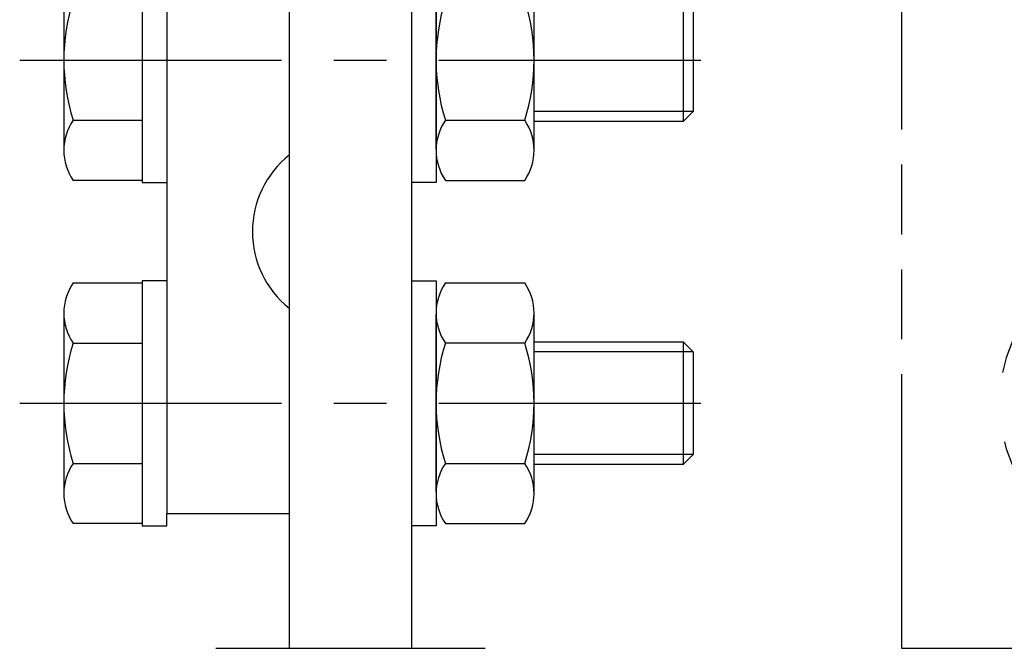
# Model space of a CAD drawing. Units: millimetres. Extents: x 0 to 420, y 0 to 297.
# Drawn here: x 244 to 277, y 146 to 167 of the extents above; entities that cross this region are included whole.
import ezdxf

# ---------------------------------------------------------------- set-up
doc = ezdxf.new("R2010")
doc.units = ezdxf.units.MM
doc.header["$LTSCALE"] = 23.1
for name, pattern in [('CENTER', [0.6, 0.375, -0.075, 0.075, -0.075]), ('DASHED', [0.2, 0.1, -0.1]), ('PHANTOM', [0.8, 0.45, -0.05, 0.1, -0.05, 0.1, -0.05])]:
    doc.linetypes.add(name, pattern=pattern)
doc.layers.add('12_DETAIL_ITEMS', color=7, linetype='CONTINUOUS')

# ---------------------------------------------------------------- blocks, each defined once
blk = doc.blocks.new('EARTH_TERMINAL_BL5', base_point=(272.664, 160.036))
at = {"layer": '12_DETAIL_ITEMS', "color": 2, "linetype": 'PHANTOM'}
for p, q in [((273.475, 173.806), (273.475, 146.266)), ((250.795, 146.266), (253.225, 146.266)), ((253.225, 146.266), (257.275, 146.266)), ((257.275, 146.266), (259.705, 146.266)), ((273.475, 146.266), (298.585, 146.266))]:
    blk.add_line(p, q, dxfattribs=at)
at = {"layer": '12_DETAIL_ITEMS', "color": 7, "linetype": 'CONTINUOUS'}
for p, q in [((248.365, 169.681), (248.365, 161.731)), ((257.275, 169.756), (257.275, 161.656)), ((249.175, 169.351), (249.175, 161.656)), ((253.225, 169.351), (253.225, 150.721)), ((245.773, 168.647), (245.773, 162.764)), ((258.085, 162.764), (258.085, 168.647)), ((258.085, 168.647), (258.085, 162.764)), ((261.325, 162.764), (261.325, 168.647)), ((266.261, 167.731), (266.261, 163.681)), ((248.365, 167.693), (248.365, 163.718)), ((266.59, 167.402), (266.59, 164.01)), ((266.59, 164.01), (266.261, 163.681)), ((246.08, 163.718), (248.365, 163.718)), ((248.365, 163.718), (248.365, 161.731)), ((258.392, 163.718), (261.017, 163.718)), ((266.261, 163.681), (261.325, 163.681)), ((258.085, 162.764), (258.085, 161.656)), ((248.365, 161.731), (246.08, 161.731)), ((248.365, 161.731), (248.365, 161.656)), ((248.365, 161.656), (249.175, 161.656)), ((249.175, 161.656), (249.175, 158.416)), ((258.085, 161.656), (257.275, 161.656)), ((257.275, 161.656), (257.275, 158.416)), ((258.392, 161.731), (261.017, 161.731)), ((246.08, 158.341), (248.365, 158.341)), ((249.175, 158.416), (248.365, 158.416)), ((248.365, 158.416), (248.365, 158.341)), ((248.365, 158.341), (248.365, 156.353)), ((248.365, 158.341), (248.365, 150.391)), ((249.175, 158.416), (249.175, 150.721)), ((257.275, 158.416), (258.085, 158.416)), ((257.275, 158.416), (257.275, 150.316)), ((258.085, 158.416), (258.085, 157.307)), ((258.392, 158.341), (261.017, 158.341)), ((245.773, 157.307), (245.773, 151.424)), ((258.085, 151.424), (258.085, 157.307)), ((258.085, 157.307), (258.085, 151.424)), ((261.325, 151.424), (261.325, 157.307)), ((246.08, 156.353), (248.365, 156.353)), ((248.365, 156.353), (248.365, 152.378)), ((261.017, 156.353), (258.392, 156.353)), ((261.325, 156.391), (266.261, 156.391)), ((266.261, 156.391), (266.261, 152.341)), ((266.261, 156.391), (266.59, 156.062)), ((266.59, 156.062), (266.59, 152.67)), ((266.59, 152.67), (266.261, 152.341)), ((246.08, 152.378), (248.365, 152.378)), ((248.365, 152.378), (248.365, 150.391)), ((258.392, 152.378), (261.017, 152.378)), ((266.261, 152.341), (261.325, 152.341)), ((258.085, 151.424), (258.085, 150.316)), ((249.175, 150.721), (253.225, 150.721)), ((249.175, 150.316), (249.175, 150.721)), ((253.225, 150.721), (253.225, 146.266)), ((248.365, 150.391), (246.08, 150.391)), ((248.365, 150.391), (248.365, 150.316)), ((248.365, 150.316), (249.175, 150.316)), ((258.085, 150.316), (257.275, 150.316)), ((257.275, 150.316), (257.275, 146.266)), ((258.392, 150.391), (261.017, 150.391))]:
    blk.add_line(p, q, dxfattribs=at)
at = {"layer": '12_DETAIL_ITEMS', "color": 2, "linetype": 'CENTER'}
for p, q in [((244.313, 165.706), (267.837, 165.706)), ((244.313, 154.366), (267.837, 154.366))]:
    blk.add_line(p, q, dxfattribs=at)
at = {"layer": '12_DETAIL_ITEMS', "color": 1, "linetype": 'CONTINUOUS'}
for p, q in [((266.59, 164.01), (261.325, 164.01)), ((266.59, 156.062), (261.325, 156.062)), ((266.59, 152.67), (261.325, 152.67))]:
    blk.add_line(p, q, dxfattribs=at)
at = {"layer": '12_DETAIL_ITEMS', "color": 7, "linetype": 'CONTINUOUS'}
for centre, radius, start, end in [((252.35, 165.706), 6.578, 162.412, 197.588), ((264.662, 165.706), 6.578, 162.412, 197.588), ((254.747, 165.706), 6.578, 342.412, 17.588), ((247.53, 162.725), 1.758, 145.5684, 214.4316), ((259.842, 162.725), 1.758, 145.5684, 214.4316), ((259.568, 162.725), 1.758, 325.5684, 34.4316), ((255.25, 160.036), 3.24, 128.6822, 231.3178), ((247.53, 157.347), 1.758, 145.5684, 214.4316), ((259.842, 157.347), 1.758, 145.5684, 214.4316), ((259.568, 157.347), 1.758, 325.5684, 34.4316), ((252.35, 154.366), 6.578, 162.412, 197.588), ((264.662, 154.366), 6.578, 162.412, 197.588), ((254.747, 154.366), 6.578, 342.412, 17.588), ((247.53, 151.385), 1.758, 145.5684, 214.4316), ((259.842, 151.385), 1.758, 145.5684, 214.4316), ((259.568, 151.385), 1.758, 325.5684, 34.4316)]:
    blk.add_arc(centre, radius, start, end, dxfattribs=at)
at = {"layer": '12_DETAIL_ITEMS', "color": 2, "linetype": 'DASHED'}
blk.add_arc((281.777, 154.366), 5.062, 90, 270, dxfattribs=at)

msp = doc.modelspace()

# ---------------------------------------------------------------- block references
at = {"layer": '12_DETAIL_ITEMS', "color": 2, "linetype": 'CONTINUOUS'}
msp.add_blockref('EARTH_TERMINAL_BL5', (272.664091, 160.035895), dxfattribs=at)

doc.saveas('drawing.dxf')
